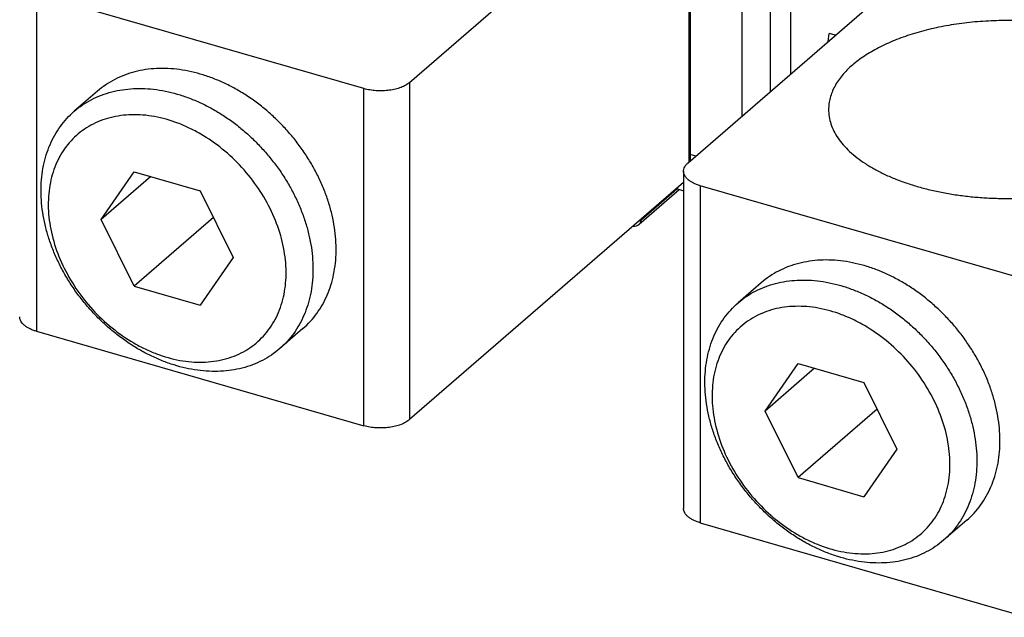
# Model space of a CAD drawing. Units: inches. Extents: x 0 to 34, y -25 to 22.
# Drawn here: x 25.8 to 27.8, y 4 to 5.2 of the extents above; entities that cross this region are included whole.
import ezdxf

# ---------------------------------------------------------------- set-up
doc = ezdxf.new("R2010")
doc.units = ezdxf.units.IN
doc.header["$LTSCALE"] = 1.87
doc.header["$MEASUREMENT"] = 0
doc.layers.get('0').update_dxf_attribs({"linetype": 'CONTINUOUS'})

msp = doc.modelspace()

# ---------------------------------------------------------------- linework, layer by layer
at = {"color": 7, "linetype": 'Continuous'}
for p, q in [((27.2256, 5.6436), (27.2256, 5.046)), ((27.3253, 5.1325), (27.3253, 5.6341)), ((26.5515, 5.1149), (27.1189, 5.6062)), ((27.1212, 5.6105), (27.1212, 4.9557)), ((27.2835, 5.5979), (27.2835, 5.0962)), ((27.1167, 4.9517), (27.684, 5.4431)), ((26.4587, 5.1024), (25.7939, 5.2943)), ((27.4013, 5.1982), (27.4035, 5.2145)), ((27.4159, 5.2109), (27.4035, 5.2145)), ((25.9176, 5.097), (25.8707, 5.0564)), ((27.1323, 4.9653), (27.1212, 4.9685)), ((25.9255, 4.8368), (25.9924, 4.9334)), ((26.0259, 4.9237), (25.9255, 4.8368)), ((25.9924, 4.9334), (26.1263, 4.8947)), ((27.1076, 4.9347), (27.1076, 4.2501)), ((27.1076, 4.9118), (26.5515, 4.4303)), ((27.0174, 4.8272), (27.0988, 4.8977)), ((27.0931, 4.8993), (27.1076, 4.8951)), ((27.8063, 4.7134), (27.1416, 4.9053)), ((26.1263, 4.8947), (26.1932, 4.7595)), ((26.1531, 4.8406), (25.9924, 4.7015)), ((25.9924, 4.7015), (25.9255, 4.8368)), ((26.1932, 4.7595), (26.1263, 4.6629)), ((25.9924, 4.7015), (26.1263, 4.6629)), ((27.2652, 4.708), (27.2183, 4.6673)), ((25.7939, 4.6097), (26.4587, 4.4178)), ((26.335, 4.6151), (26.288, 4.5745)), ((27.2731, 4.4477), (27.3401, 4.5443)), ((27.3401, 4.5443), (27.4739, 4.5057)), ((27.3735, 4.5347), (27.2731, 4.4477)), ((27.4739, 4.5057), (27.5408, 4.3704)), ((27.3401, 4.3125), (27.2731, 4.4477)), ((27.5007, 4.4516), (27.3401, 4.3125)), ((27.5408, 4.3704), (27.4739, 4.2738)), ((27.3401, 4.3125), (27.4739, 4.2738)), ((27.1416, 4.2207), (27.8063, 4.0288)), ((27.6826, 4.2261), (27.6356, 4.1854))]:
    msp.add_line(p, q, dxfattribs=at)
at = {"color": 9, "linetype": 'Continuous'}
for p, q in [((27.1189, 4.9537), (27.1189, 5.6062)), ((25.7939, 5.2943), (25.7939, 4.6097)), ((26.4587, 4.4178), (26.4587, 5.1024)), ((26.5515, 5.1149), (26.5515, 4.4303)), ((27.021, 4.8356), (27.0942, 4.899)), ((27.1416, 4.9053), (27.1416, 4.2207)), ((27.021, 4.8368), (27.021, 4.8356))]:
    msp.add_line(p, q, dxfattribs=at)
at = {"color": 7, "linetype": 'Continuous'}
msp.add_arc((27.0065, 4.8398), 0.0167, 266.232, 310.9128, dxfattribs=at)
for points, knots in [([(28.047, 5.1719), (28.0423, 5.1748), (28.0327, 5.1805), (28.0121, 5.1913), (27.984, 5.2035), (27.9477, 5.2158), (27.9087, 5.2258), (27.8675, 5.2334), (27.8248, 5.2384), (27.7812, 5.2408), (27.7374, 5.2406), (27.6939, 5.2377), (27.6514, 5.2322), (27.6106, 5.2242), (27.572, 5.2137), (27.5363, 5.201), (27.5038, 5.1863), (27.4795, 5.1721), (27.4621, 5.1599), (27.4542, 5.1536), (27.4505, 5.1503)], [0, 0, 0, 0, 0.026259, 0.05358, 0.111194, 0.172453, 0.236858, 0.303787, 0.372548, 0.442399, 0.512569, 0.582277, 0.650756, 0.717269, 0.781139, 0.841763, 0.898645, 0.951446, 0.976265, 1, 1, 1, 1]), ([(26.335, 4.6151), (26.3402, 4.6197), (26.3502, 4.6294), (26.3635, 4.6457), (26.3749, 4.6636), (26.3845, 4.6829), (26.3921, 4.7036), (26.3996, 4.733), (26.4029, 4.7641), (26.402, 4.7959), (26.3993, 4.8206), (26.3945, 4.8455), (26.3877, 4.8705), (26.3789, 4.8954), (26.3682, 4.92), (26.3557, 4.9441), (26.3414, 4.9675), (26.3255, 4.9901), (26.3082, 5.0117), (26.2894, 5.0321), (26.2695, 5.0512), (26.2484, 5.0688), (26.2264, 5.0848), (26.2037, 5.0991), (26.1804, 5.1115), (26.1566, 5.122), (26.1251, 5.1333), (26.093, 5.1406), (26.0612, 5.1435), (26.0381, 5.1435), (26.0156, 5.1413), (26.001, 5.1384), (25.994, 5.1365)], [0, 0, 0, 0, 0.026222, 0.052597, 0.079271, 0.106374, 0.134021, 0.162303, 0.220946, 0.251429, 0.282663, 0.314622, 0.347257, 0.380504, 0.414284, 0.448507, 0.483072, 0.517871, 0.55279, 0.587716, 0.622532, 0.657126, 0.691389, 0.72522, 0.758527, 0.791228, 0.82326, 0.885079, 0.914879, 0.943939, 0.972302, 1, 1, 1, 1]), ([(27.4505, 5.1503), (27.4466, 5.147), (27.4394, 5.1402), (27.4296, 5.1294), (27.4212, 5.1184), (27.4143, 5.107), (27.4089, 5.0955), (27.405, 5.0837), (27.4026, 5.0719), (27.4021, 5.0639), (27.4021, 5.06)], [0, 0, 0, 0, 0.144321, 0.281852, 0.412921, 0.538116, 0.658299, 0.774512, 0.887967, 1, 1, 1, 1]), ([(25.994, 5.1365), (25.9868, 5.1347), (25.9729, 5.1303), (25.9529, 5.1214), (25.9344, 5.1104), (25.923, 5.1017), (25.9176, 5.097)], [0, 0, 0, 0, 0.254929, 0.505822, 0.753689, 1, 1, 1, 1]), ([(25.947, 5.0959), (25.9541, 5.0977), (25.9687, 5.1006), (25.9911, 5.1028), (26.0142, 5.1028), (26.046, 5.0999), (26.0781, 5.0926), (26.1097, 5.0814), (26.1334, 5.0709), (26.1567, 5.0584), (26.1795, 5.0441), (26.2014, 5.0281), (26.2225, 5.0105), (26.2425, 4.9914), (26.2612, 4.971), (26.2786, 4.9494), (26.2945, 4.9269), (26.3087, 4.9034), (26.3212, 4.8793), (26.3319, 4.8547), (26.3407, 4.8299), (26.3475, 4.8049), (26.3523, 4.7799), (26.355, 4.7553), (26.3559, 4.7234), (26.3527, 4.6923), (26.3451, 4.6629), (26.3375, 4.6423), (26.328, 4.6229), (26.3165, 4.605), (26.3033, 4.5887), (26.2933, 4.579), (26.288, 4.5745)], [0, 0, 0, 0, 0.027698, 0.05606, 0.085121, 0.114921, 0.17674, 0.208771, 0.241472, 0.274779, 0.30861, 0.342873, 0.377466, 0.412283, 0.447208, 0.482128, 0.516926, 0.551491, 0.585714, 0.619494, 0.652742, 0.685377, 0.717336, 0.74857, 0.779053, 0.837697, 0.865978, 0.893626, 0.920729, 0.947403, 0.973778, 1, 1, 1, 1]), ([(26.5515, 5.1149), (26.5504, 5.1139), (26.5479, 5.1119), (26.5422, 5.1084), (26.5338, 5.1045), (26.5225, 5.1011), (26.5101, 5.0988), (26.4971, 5.0977), (26.4838, 5.0979), (26.471, 5.0994), (26.4626, 5.1013), (26.4587, 5.1024)], [0, 0, 0, 0, 0.047211, 0.097885, 0.208895, 0.331322, 0.462456, 0.598777, 0.736387, 0.871445, 1, 1, 1, 1]), ([(25.8707, 5.0564), (25.876, 5.061), (25.8874, 5.0697), (25.906, 5.0807), (25.9259, 5.0896), (25.9399, 5.094), (25.947, 5.0959)], [0, 0, 0, 0, 0.246311, 0.494177, 0.745071, 1, 1, 1, 1]), ([(27.4021, 5.06), (27.4021, 5.0551), (27.4029, 5.0451), (27.4066, 5.0303), (27.4127, 5.0157), (27.4211, 5.0015), (27.4319, 4.9877), (27.4448, 4.9744), (27.4599, 4.9616), (27.4769, 4.9496), (27.4959, 4.9383), (27.5166, 4.9278), (27.539, 4.9182), (27.5629, 4.9095), (27.5881, 4.9018), (27.6144, 4.8952), (27.6418, 4.8897), (27.67, 4.8853), (27.6987, 4.8821), (27.728, 4.88), (27.7574, 4.8792), (27.7869, 4.8795), (27.8163, 4.8811), (27.8453, 4.8839), (27.8737, 4.8878), (27.9014, 4.8929), (27.9282, 4.899), (27.9539, 4.9063), (27.9783, 4.9146), (28.0013, 4.9238), (28.0227, 4.934), (28.0424, 4.945), (28.0602, 4.9567), (28.0711, 4.9653), (28.0762, 4.9697)], [0, 0, 0, 0, 0.019257, 0.038892, 0.059254, 0.080637, 0.103271, 0.127319, 0.152884, 0.180012, 0.208705, 0.238926, 0.270606, 0.303647, 0.337929, 0.373314, 0.409647, 0.446762, 0.484481, 0.522621, 0.560991, 0.5994, 0.637654, 0.675565, 0.712943, 0.74961, 0.785394, 0.820136, 0.853691, 0.885928, 0.916741, 0.946056, 0.973821, 1, 1, 1, 1]), ([(26.2117, 4.535), (26.2046, 4.5331), (26.19, 4.5302), (26.1676, 4.528), (26.1445, 4.528), (26.1126, 4.5309), (26.0806, 4.5382), (26.049, 4.5495), (26.0253, 4.56), (26.0019, 4.5724), (25.9792, 4.5867), (25.9572, 4.6027), (25.9362, 4.6203), (25.9162, 4.6394), (25.8975, 4.6598), (25.8801, 4.6814), (25.8642, 4.704), (25.85, 4.7274), (25.8375, 4.7515), (25.8268, 4.7761), (25.818, 4.801), (25.8112, 4.826), (25.8064, 4.8509), (25.8036, 4.8755), (25.8028, 4.9074), (25.806, 4.9385), (25.8135, 4.9679), (25.8211, 4.9886), (25.8307, 5.0079), (25.8422, 5.0258), (25.8554, 5.0421), (25.8654, 5.0518), (25.8707, 5.0564)], [0, 0, 0, 0, 0.027698, 0.05606, 0.085121, 0.114921, 0.17674, 0.208771, 0.241472, 0.274779, 0.30861, 0.342873, 0.377466, 0.412283, 0.447208, 0.482128, 0.516926, 0.551491, 0.585714, 0.619494, 0.652742, 0.685377, 0.717336, 0.74857, 0.779053, 0.837697, 0.865978, 0.893626, 0.920729, 0.947403, 0.973778, 1, 1, 1, 1]), ([(25.9436, 5.0434), (25.9368, 5.0417), (25.9234, 5.0373), (25.9044, 5.0285), (25.8868, 5.0174), (25.871, 5.0042), (25.857, 4.9889), (25.845, 4.9719), (25.835, 4.9531), (25.8272, 4.9329), (25.8217, 4.9114), (25.8185, 4.8888), (25.8175, 4.8654), (25.8195, 4.8329), (25.8278, 4.7913), (25.8465, 4.7425), (25.8732, 4.6958), (25.9069, 4.6529), (25.9464, 4.6156), (25.9832, 4.59), (26.0141, 4.5736), (26.045, 4.5604), (26.0767, 4.5513), (26.1084, 4.5471), (26.1314, 4.5465), (26.1537, 4.5482), (26.1681, 4.551), (26.1751, 4.5528)], [0, 0, 0, 0, 0.027584, 0.054702, 0.081492, 0.10815, 0.134884, 0.161886, 0.189332, 0.217376, 0.246142, 0.275714, 0.306144, 0.337444, 0.402488, 0.470426, 0.540408, 0.611354, 0.682084, 0.75144, 0.785305, 0.818467, 0.882317, 0.912982, 0.942788, 0.971779, 1, 1, 1, 1]), ([(26.1751, 4.5528), (26.182, 4.5546), (26.1954, 4.5589), (26.2144, 4.5677), (26.2319, 4.5788), (26.2477, 4.5921), (26.2617, 4.6073), (26.2738, 4.6243), (26.2837, 4.6431), (26.2915, 4.6633), (26.297, 4.6848), (26.3003, 4.7074), (26.3012, 4.7308), (26.2993, 4.7634), (26.2909, 4.8049), (26.2723, 4.8538), (26.2456, 4.9005), (26.2118, 4.9433), (26.1724, 4.9806), (26.1356, 5.0062), (26.1046, 5.0226), (26.0737, 5.0359), (26.042, 5.0449), (26.0104, 5.0491), (25.9874, 5.0498), (25.9651, 5.048), (25.9506, 5.0452), (25.9436, 5.0434)], [0, 0, 0, 0, 0.027584, 0.054702, 0.081492, 0.10815, 0.134884, 0.161886, 0.189332, 0.217376, 0.246142, 0.275714, 0.306144, 0.337444, 0.402488, 0.470426, 0.540408, 0.611354, 0.682084, 0.75144, 0.785305, 0.818467, 0.882317, 0.912982, 0.942788, 0.971779, 1, 1, 1, 1]), ([(27.1076, 4.9347), (27.1076, 4.9355), (27.1077, 4.937), (27.1083, 4.94), (27.1098, 4.9437), (27.1127, 4.948), (27.1153, 4.9505), (27.1167, 4.9517)], [0, 0, 0, 0, 0.112119, 0.225668, 0.461967, 0.718374, 1, 1, 1, 1]), ([(27.1416, 4.9053), (27.1391, 4.906), (27.1343, 4.9076), (27.1276, 4.9105), (27.1217, 4.9138), (27.1167, 4.9175), (27.1127, 4.9215), (27.1098, 4.9257), (27.108, 4.9302), (27.1076, 4.9332), (27.1076, 4.9347)], [0, 0, 0, 0, 0.162672, 0.31531, 0.456328, 0.585201, 0.702178, 0.808493, 0.906532, 1, 1, 1, 1]), ([(27.3416, 4.7475), (27.3344, 4.7457), (27.3205, 4.7413), (27.3005, 4.7324), (27.282, 4.7214), (27.2706, 4.7127), (27.2653, 4.708)], [0, 0, 0, 0, 0.254929, 0.505822, 0.753689, 1, 1, 1, 1]), ([(27.6826, 4.2261), (27.6878, 4.2306), (27.6978, 4.2404), (27.7111, 4.2567), (27.7226, 4.2746), (27.7321, 4.2939), (27.7397, 4.3146), (27.7473, 4.344), (27.7505, 4.3751), (27.7496, 4.4069), (27.7469, 4.4316), (27.7421, 4.4565), (27.7353, 4.4815), (27.7265, 4.5064), (27.7158, 4.531), (27.7033, 4.5551), (27.689, 4.5785), (27.6732, 4.6011), (27.6558, 4.6227), (27.6371, 4.6431), (27.6171, 4.6621), (27.596, 4.6798), (27.5741, 4.6958), (27.5513, 4.71), (27.528, 4.7225), (27.5043, 4.733), (27.4727, 4.7442), (27.4406, 4.7515), (27.4088, 4.7545), (27.3857, 4.7545), (27.3632, 4.7523), (27.3487, 4.7493), (27.3416, 4.7475)], [0, 0, 0, 0, 0.026222, 0.052597, 0.079271, 0.106374, 0.134021, 0.162303, 0.220946, 0.251429, 0.282663, 0.314622, 0.347257, 0.380504, 0.414284, 0.448507, 0.483072, 0.517871, 0.55279, 0.587716, 0.622532, 0.657126, 0.691389, 0.72522, 0.758527, 0.791228, 0.82326, 0.885079, 0.914879, 0.943939, 0.972302, 1, 1, 1, 1]), ([(27.2183, 4.6673), (27.2237, 4.672), (27.235, 4.6807), (27.2536, 4.6917), (27.2735, 4.7006), (27.2875, 4.705), (27.2946, 4.7068)], [0, 0, 0, 0, 0.246311, 0.494177, 0.745071, 1, 1, 1, 1]), ([(27.2946, 4.7068), (27.3017, 4.7087), (27.3163, 4.7116), (27.3387, 4.7138), (27.3618, 4.7138), (27.3937, 4.7109), (27.4257, 4.7036), (27.4573, 4.6923), (27.481, 4.6818), (27.5044, 4.6694), (27.5271, 4.6551), (27.5491, 4.6391), (27.5701, 4.6215), (27.5901, 4.6024), (27.6088, 4.582), (27.6262, 4.5604), (27.6421, 4.5378), (27.6563, 4.5144), (27.6688, 4.4903), (27.6795, 4.4657), (27.6883, 4.4408), (27.6951, 4.4158), (27.6999, 4.3909), (27.7027, 4.3663), (27.7035, 4.3344), (27.7003, 4.3033), (27.6928, 4.2739), (27.6852, 4.2532), (27.6756, 4.2339), (27.6641, 4.216), (27.6509, 4.1997), (27.6409, 4.19), (27.6356, 4.1854)], [0, 0, 0, 0, 0.027698, 0.05606, 0.085121, 0.114921, 0.17674, 0.208771, 0.241472, 0.274779, 0.30861, 0.342873, 0.377466, 0.412283, 0.447208, 0.482128, 0.516926, 0.551491, 0.585714, 0.619494, 0.652742, 0.685377, 0.717336, 0.74857, 0.779053, 0.837697, 0.865978, 0.893626, 0.920729, 0.947403, 0.973778, 1, 1, 1, 1]), ([(27.5593, 4.1459), (27.5522, 4.1441), (27.5376, 4.1412), (27.5152, 4.139), (27.4921, 4.139), (27.4603, 4.1419), (27.4282, 4.1492), (27.3966, 4.1604), (27.3729, 4.1709), (27.3496, 4.1834), (27.3268, 4.1977), (27.3049, 4.2137), (27.2838, 4.2313), (27.2638, 4.2504), (27.2451, 4.2708), (27.2277, 4.2924), (27.2118, 4.3149), (27.1976, 4.3384), (27.1851, 4.3625), (27.1744, 4.3871), (27.1656, 4.4119), (27.1588, 4.4369), (27.154, 4.4619), (27.1513, 4.4865), (27.1504, 4.5184), (27.1536, 4.5495), (27.1612, 4.5789), (27.1688, 4.5995), (27.1783, 4.6189), (27.1898, 4.6368), (27.2031, 4.6531), (27.2131, 4.6628), (27.2183, 4.6673)], [0, 0, 0, 0, 0.027698, 0.05606, 0.085121, 0.114921, 0.17674, 0.208771, 0.241472, 0.274779, 0.30861, 0.342873, 0.377466, 0.412283, 0.447208, 0.482128, 0.516926, 0.551491, 0.585714, 0.619494, 0.652742, 0.685377, 0.717336, 0.74857, 0.779053, 0.837697, 0.865978, 0.893626, 0.920729, 0.947403, 0.973778, 1, 1, 1, 1]), ([(27.5227, 4.1638), (27.5296, 4.1655), (27.543, 4.1699), (27.562, 4.1787), (27.5795, 4.1898), (27.5953, 4.203), (27.6094, 4.2183), (27.6214, 4.2353), (27.6313, 4.2541), (27.6391, 4.2743), (27.6447, 4.2958), (27.6479, 4.3184), (27.6488, 4.3418), (27.6469, 4.3743), (27.6386, 4.4159), (27.6199, 4.4647), (27.5932, 4.5114), (27.5595, 4.5543), (27.52, 4.5916), (27.4832, 4.6172), (27.4522, 4.6336), (27.4214, 4.6468), (27.3896, 4.6559), (27.358, 4.6601), (27.335, 4.6607), (27.3127, 4.659), (27.2982, 4.6562), (27.2912, 4.6544)], [0, 0, 0, 0, 0.027584, 0.054702, 0.081492, 0.10815, 0.134884, 0.161886, 0.189332, 0.217376, 0.246142, 0.275714, 0.306144, 0.337444, 0.402488, 0.470426, 0.540408, 0.611354, 0.682084, 0.75144, 0.785305, 0.818467, 0.882317, 0.912982, 0.942788, 0.971779, 1, 1, 1, 1]), ([(25.7939, 4.6097), (25.7914, 4.6104), (25.7867, 4.612), (25.78, 4.6149), (25.7741, 4.6183), (25.7691, 4.6219), (25.7651, 4.6259), (25.7622, 4.6302), (25.7604, 4.6346), (25.7599, 4.6377), (25.7599, 4.6392)], [0, 0, 0, 0, 0.162672, 0.31531, 0.456328, 0.585201, 0.702178, 0.808493, 0.906532, 1, 1, 1, 1]), ([(27.2912, 4.6544), (27.2844, 4.6526), (27.271, 4.6483), (27.252, 4.6395), (27.2345, 4.6284), (27.2186, 4.6151), (27.2046, 4.5999), (27.1926, 4.5829), (27.1826, 4.5641), (27.1749, 4.5439), (27.1693, 4.5224), (27.1661, 4.4998), (27.1652, 4.4764), (27.1671, 4.4438), (27.1754, 4.4023), (27.1941, 4.3534), (27.2208, 4.3067), (27.2545, 4.2639), (27.294, 4.2266), (27.3308, 4.201), (27.3617, 4.1846), (27.3926, 4.1713), (27.4243, 4.1623), (27.456, 4.1581), (27.479, 4.1574), (27.5013, 4.1592), (27.5157, 4.162), (27.5227, 4.1638)], [0, 0, 0, 0, 0.027584, 0.054702, 0.081492, 0.10815, 0.134884, 0.161886, 0.189332, 0.217376, 0.246142, 0.275714, 0.306144, 0.337444, 0.402488, 0.470426, 0.540408, 0.611354, 0.682084, 0.75144, 0.785305, 0.818467, 0.882317, 0.912982, 0.942788, 0.971779, 1, 1, 1, 1]), ([(26.288, 4.5745), (26.2826, 4.5698), (26.2713, 4.5611), (26.2527, 4.5501), (26.2328, 4.5412), (26.2188, 4.5368), (26.2117, 4.535)], [0, 0, 0, 0, 0.246311, 0.494177, 0.745071, 1, 1, 1, 1]), ([(26.5515, 4.4303), (26.5504, 4.4293), (26.5479, 4.4274), (26.5422, 4.4238), (26.5338, 4.4199), (26.5225, 4.4165), (26.5101, 4.4142), (26.4971, 4.4131), (26.4838, 4.4134), (26.471, 4.4148), (26.4626, 4.4167), (26.4587, 4.4178)], [0, 0, 0, 0, 0.047211, 0.097885, 0.208895, 0.331322, 0.462456, 0.598777, 0.736387, 0.871445, 1, 1, 1, 1]), ([(27.1416, 4.2207), (27.1391, 4.2214), (27.1343, 4.223), (27.1276, 4.2259), (27.1217, 4.2292), (27.1167, 4.2329), (27.1127, 4.2369), (27.1098, 4.2411), (27.108, 4.2456), (27.1076, 4.2487), (27.1076, 4.2501)], [0, 0, 0, 0, 0.162672, 0.31531, 0.456328, 0.585201, 0.702178, 0.808493, 0.906532, 1, 1, 1, 1]), ([(27.6356, 4.1854), (27.6303, 4.1808), (27.6189, 4.1721), (27.6003, 4.1611), (27.5804, 4.1522), (27.5664, 4.1478), (27.5593, 4.1459)], [0, 0, 0, 0, 0.246311, 0.494177, 0.745071, 1, 1, 1, 1])]:
    msp.add_open_spline(points, degree=3, knots=knots, dxfattribs=at)
at = {"color": 9, "linetype": 'Continuous'}
for points, knots in [([(27.017, 4.8333), (27.0178, 4.8336), (27.0192, 4.8343), (27.0204, 4.8352), (27.021, 4.8356)], [0, 0, 0, 0, 0.530037, 1, 1, 1, 1]), ([(27.021, 4.8356), (27.021, 4.8348), (27.0208, 4.8331), (27.0201, 4.8308), (27.019, 4.8288), (27.018, 4.8276), (27.0174, 4.8272)], [0, 0, 0, 0, 0.266019, 0.519589, 0.762633, 1, 1, 1, 1])]:
    msp.add_open_spline(points, degree=3, knots=knots, dxfattribs=at)

doc.saveas('drawing.dxf')
